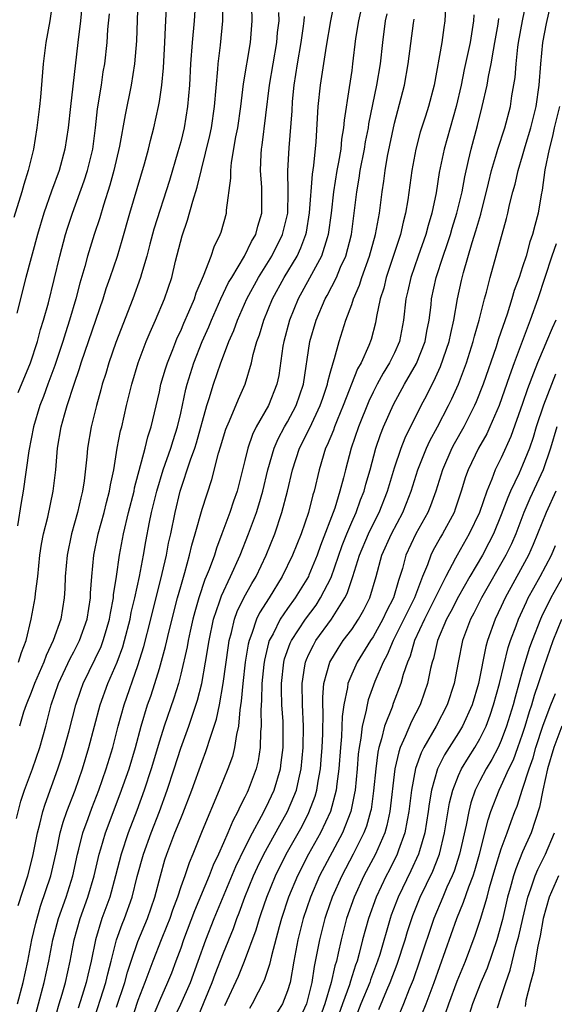
# Model space of a CAD drawing. Units: inches. Extents: x 2620374 to 2622000, y 1461471 to 1464000.
# Drawn here: x 2621546 to 2621596, y 1462387 to 1462479 of the extents above; entities that cross this region are included whole.
import ezdxf

# ---------------------------------------------------------------- set-up
doc = ezdxf.new("R2010")
doc.units = ezdxf.units.IN
doc.header["$MEASUREMENT"] = 0
doc.layers.add('LD26191461_2ft', color=26, linetype='Continuous')

msp = doc.modelspace()

# ---------------------------------------------------------------- linework, layer by layer
at = {"layer": 'LD26191461_2ft'}
for points, elevation in [([(2621545.874, 1462497), (2621545.968, 1462495.968), (2621546.126, 1462495), (2621546.71, 1462491), (2621547.089, 1462489), (2621547.643, 1462487), (2621548.003, 1462486.004), (2621548.344, 1462485), (2621548.913, 1462483), (2621549.029, 1462481.029), (2621548.758, 1462479), (2621548.387, 1462477), (2621548.134, 1462475), (2621547.871, 1462471.871), (2621547.782, 1462471), (2621547.538, 1462469), (2621547.209, 1462467), (2621546.728, 1462465), (2621546.309, 1462463.691), (2621546.139, 1462463), (2621545.397, 1462460.603)], 9844), ([(2621578.382, 1462482.382), (2621577.636, 1462479), (2621577.369, 1462477.369), (2621577.088, 1462475), (2621577, 1462474.37), (2621576.772, 1462472.772), (2621576.285, 1462469.715), (2621576.239, 1462469), (2621576.056, 1462467.944), (2621575.972, 1462467), (2621575.769, 1462465.769), (2621575.619, 1462465), (2621575.289, 1462463), (2621575.069, 1462461), (2621574.805, 1462459), (2621574.694, 1462458.694), (2621574.176, 1462457), (2621573.066, 1462454.933), (2621572.001, 1462453), (2621571.18, 1462451), (2621570.642, 1462449), (2621570.562, 1462448.562), (2621570.17, 1462445.829), (2621570.005, 1462445), (2621569.217, 1462443), (2621568.074, 1462441), (2621567.714, 1462440.286), (2621567.275, 1462439), (2621567, 1462437.847), (2621566.273, 1462435), (2621565.945, 1462434.055), (2621565.605, 1462433), (2621564.864, 1462431), (2621564.346, 1462429.654), (2621564.149, 1462429), (2621563.666, 1462427.666), (2621563.398, 1462427), (2621563.272, 1462426.728), (2621562.691, 1462425), (2621562.317, 1462423.683), (2621562.143, 1462423), (2621561.881, 1462421.881), (2621561.693, 1462421), (2621561.59, 1462420.41), (2621561, 1462417.851), (2621560.788, 1462417), (2621560.371, 1462415.629), (2621559.45, 1462413), (2621559, 1462411.598), (2621558.241, 1462409), (2621557.579, 1462407), (2621556.897, 1462405.103), (2621556.098, 1462403), (2621555.413, 1462401), (2621554.898, 1462399), (2621554.352, 1462397), (2621553.632, 1462395), (2621553.025, 1462393), (2621552.635, 1462391), (2621552.312, 1462389.688), (2621552.164, 1462389), (2621551.792, 1462387.792), (2621551.395, 1462386.605)], 9822), ([(2621549.054, 1462385), (2621549.632, 1462387), (2621549.914, 1462387.914), (2621550.214, 1462389), (2621550.663, 1462391), (2621551.037, 1462393), (2621551.589, 1462395), (2621552.304, 1462397), (2621552.89, 1462399), (2621553.356, 1462401), (2621553.527, 1462401.527), (2621553.966, 1462403), (2621555.35, 1462406.65), (2621556.163, 1462409), (2621556.76, 1462411), (2621557.292, 1462413), (2621557.907, 1462415), (2621558.191, 1462415.809), (2621558.584, 1462417), (2621559, 1462418.401), (2621559.562, 1462420.437), (2621559.909, 1462421.909), (2621560.71, 1462425), (2621561, 1462426.073), (2621561.39, 1462427.39), (2621561.835, 1462429), (2621562.051, 1462429.949), (2621562.366, 1462431), (2621563, 1462433.317), (2621563.903, 1462436.097), (2621564.536, 1462438.536), (2621564.763, 1462439.237), (2621565, 1462440.079), (2621565.219, 1462440.781), (2621565.302, 1462441), (2621565.561, 1462441.561), (2621566.395, 1462443.605), (2621567.02, 1462445), (2621567.623, 1462447), (2621567.791, 1462447.791), (2621568.137, 1462449), (2621568.369, 1462449.631), (2621568.777, 1462451), (2621569.604, 1462453), (2621570.696, 1462455), (2621571.884, 1462457), (2621572.245, 1462457.755), (2621572.704, 1462459), (2621572.758, 1462459.242), (2621573.057, 1462461.057), (2621573.333, 1462464.667), (2621573.466, 1462465.466), (2621573.687, 1462467.687), (2621573.876, 1462471), (2621574.071, 1462473), (2621574.63, 1462476.63), (2621575.059, 1462479), (2621575.563, 1462481.563)], 9824), ([(2621545.635, 1462404.365), (2621546.031, 1462405.969), (2621546.376, 1462407), (2621547.135, 1462409), (2621547.816, 1462411), (2621548.371, 1462413), (2621548.889, 1462415), (2621549.578, 1462417), (2621550.657, 1462419.343), (2621551, 1462419.961), (2621551.536, 1462421), (2621552.259, 1462423), (2621552.561, 1462425), (2621552.571, 1462425.429), (2621552.672, 1462427), (2621552.877, 1462429), (2621553.282, 1462431), (2621553.829, 1462433), (2621554.058, 1462433.942), (2621554.351, 1462435), (2621554.429, 1462435.571), (2621554.729, 1462437), (2621555.058, 1462439), (2621555.374, 1462440.626), (2621555.476, 1462441), (2621555.936, 1462443), (2621556.42, 1462445), (2621557.032, 1462447), (2621557.779, 1462449), (2621558.128, 1462449.872), (2621558.638, 1462451), (2621559.497, 1462453), (2621560.17, 1462455), (2621560.521, 1462456.521), (2621561.123, 1462458.877), (2621561.649, 1462460.351), (2621562.129, 1462462.129), (2621562.552, 1462463.448), (2621563.722, 1462468.278), (2621563.868, 1462469), (2621564.168, 1462471), (2621564.476, 1462474.476), (2621564.505, 1462475), (2621564.72, 1462476.72), (2621564.931, 1462479), (2621564.957, 1462481)], 9832), ([(2621551.799, 1462481), (2621551.611, 1462479), (2621551.362, 1462477), (2621550.913, 1462472.912), (2621550.681, 1462471), (2621550.463, 1462469), (2621550.167, 1462467), (2621549.62, 1462465), (2621548.921, 1462463.078), (2621548.201, 1462461), (2621547.592, 1462459), (2621546.501, 1462455), (2621545.65, 1462451.65)], 9842), ([(2621556.978, 1462481), (2621556.854, 1462477.146), (2621556.689, 1462475), (2621556.365, 1462473), (2621555.788, 1462470.213), (2621555.277, 1462467.277), (2621554.753, 1462465), (2621554.379, 1462463.621), (2621553.769, 1462461.769), (2621553.42, 1462460.58), (2621552.897, 1462459), (2621552.285, 1462457), (2621552.013, 1462456.014), (2621551.551, 1462454.449), (2621551.173, 1462453), (2621550.598, 1462451), (2621550.205, 1462449.795), (2621549.968, 1462449), (2621549.234, 1462446.766), (2621548.576, 1462445), (2621548.162, 1462443.838), (2621547.83, 1462443), (2621547.221, 1462441), (2621546.78, 1462438.78), (2621546.259, 1462435), (2621546.055, 1462433.945), (2621545.736, 1462431.736)], 9838), ([(2621545.791, 1462396.209), (2621546.681, 1462399), (2621547.173, 1462400.827), (2621547.606, 1462403), (2621547.831, 1462403.831), (2621548.098, 1462405), (2621548.307, 1462405.693), (2621549.494, 1462409), (2621549.867, 1462410.133), (2621550.136, 1462411), (2621550.565, 1462412.565), (2621551.185, 1462415), (2621551.641, 1462416.359), (2621551.873, 1462417), (2621553, 1462419.289), (2621553.552, 1462420.448), (2621553.755, 1462421), (2621554.05, 1462422.05), (2621554.339, 1462423), (2621554.416, 1462423.584), (2621554.696, 1462425), (2621554.712, 1462425.288), (2621554.993, 1462427), (2621555.285, 1462429), (2621555.646, 1462431), (2621556.12, 1462433), (2621556.63, 1462435), (2621556.686, 1462435.314), (2621557.673, 1462439), (2621557.93, 1462440.07), (2621558.251, 1462441), (2621559, 1462444.277), (2621559.15, 1462445), (2621559.566, 1462446.434), (2621559.751, 1462447), (2621560.257, 1462448.257), (2621560.537, 1462449), (2621560.669, 1462449.33), (2621561, 1462450.006), (2621561.294, 1462450.706), (2621561.773, 1462451.773), (2621562.287, 1462453), (2621562.45, 1462453.55), (2621563.14, 1462455.14), (2621563.848, 1462457), (2621564.126, 1462457.874), (2621564.693, 1462459), (2621564.772, 1462459.228), (2621565.285, 1462461), (2621565.293, 1462461.293), (2621565.705, 1462464.295), (2621565.689, 1462465), (2621565.756, 1462465.756), (2621566.166, 1462468.166), (2621566.333, 1462469), (2621566.629, 1462471), (2621566.891, 1462473.11), (2621567.533, 1462477), (2621567.701, 1462479), (2621567.66, 1462480.341)], 9830), ([(2621545.819, 1462419), (2621546.115, 1462419.885), (2621546.538, 1462421), (2621547.015, 1462423), (2621547.386, 1462425), (2621547.417, 1462425.417), (2621547.624, 1462427), (2621547.825, 1462429), (2621547.977, 1462430.023), (2621548.164, 1462431), (2621548.553, 1462432.553), (2621549.075, 1462435), (2621549.299, 1462437), (2621549.475, 1462439), (2621549.822, 1462441), (2621550.124, 1462442.124), (2621550.384, 1462443), (2621551.032, 1462445), (2621551.542, 1462446.458), (2621551.698, 1462447), (2621553.102, 1462451.102), (2621553.742, 1462453), (2621554.038, 1462453.962), (2621554.412, 1462455), (2621555.075, 1462457), (2621555.522, 1462458.478), (2621556.245, 1462461), (2621557.624, 1462465.624), (2621558.001, 1462467), (2621558.181, 1462467.819), (2621558.494, 1462469), (2621558.922, 1462471), (2621559, 1462471.455), (2621559.228, 1462473), (2621559.383, 1462474.617), (2621559.522, 1462477), (2621559.575, 1462478.425), (2621559.622, 1462479), (2621559.656, 1462480.344)], 9836), ([(2621562.376, 1462481), (2621562.261, 1462479), (2621562.079, 1462477), (2621561.922, 1462475), (2621561.818, 1462473), (2621561.649, 1462471), (2621561.318, 1462469), (2621561, 1462467.696), (2621560.745, 1462466.745), (2621559.94, 1462464.06), (2621558.498, 1462459.502), (2621558.115, 1462458.115), (2621557.829, 1462457), (2621557.329, 1462455.329), (2621557.246, 1462455), (2621556.506, 1462453), (2621554.919, 1462448.919), (2621554.261, 1462447), (2621553.982, 1462446.018), (2621553.662, 1462445), (2621553.534, 1462444.466), (2621553.127, 1462443), (2621552.633, 1462441), (2621552.275, 1462439), (2621552.21, 1462438.21), (2621551.96, 1462435.96), (2621551.817, 1462435), (2621551.643, 1462434.357), (2621551.339, 1462433), (2621550.772, 1462431), (2621550.363, 1462429), (2621550.19, 1462427), (2621550.159, 1462425.841), (2621550.099, 1462425), (2621549.771, 1462423), (2621549.071, 1462421), (2621548.404, 1462419.596), (2621548.199, 1462419), (2621547.315, 1462417), (2621547, 1462416.154), (2621546.532, 1462415), (2621546.293, 1462414.293), (2621545.901, 1462413)], 9834), ([(2621562.496, 1462385.504), (2621563.18, 1462387.179), (2621563.946, 1462389), (2621564.224, 1462389.776), (2621565, 1462391.782), (2621565.932, 1462394.068), (2621566.265, 1462395), (2621566.481, 1462395.519), (2621567.014, 1462397), (2621567.827, 1462399), (2621568.197, 1462399.803), (2621568.788, 1462401), (2621570.27, 1462403.73), (2621570.992, 1462405), (2621571.602, 1462406.398), (2621571.822, 1462407), (2621572.043, 1462408.043), (2621572.279, 1462409), (2621572.475, 1462411), (2621572.502, 1462413), (2621572.401, 1462415), (2621572.36, 1462417), (2621572.628, 1462418.628), (2621572.673, 1462419), (2621572.759, 1462419.241), (2621573, 1462419.749), (2621573.413, 1462420.587), (2621573.653, 1462421), (2621575.107, 1462423), (2621576.364, 1462425), (2621576.579, 1462425.421), (2621577.112, 1462427), (2621577.74, 1462429), (2621578.56, 1462431), (2621579, 1462431.908), (2621579.564, 1462433), (2621580.361, 1462435), (2621581, 1462437.16), (2621581.62, 1462439), (2621582.005, 1462439.995), (2621583.504, 1462443), (2621584.028, 1462443.973), (2621584.533, 1462445), (2621584.701, 1462445.299), (2621585.326, 1462446.674), (2621586.126, 1462449), (2621586.267, 1462449.733), (2621586.57, 1462451), (2621586.908, 1462453), (2621587.277, 1462454.724), (2621587.458, 1462455.458), (2621588.276, 1462458.276), (2621588.63, 1462459.37), (2621589.074, 1462460.926), (2621589.814, 1462463.814), (2621590.092, 1462465), (2621590.564, 1462466.564), (2621590.678, 1462467), (2621591.318, 1462469), (2621591.847, 1462471), (2621592, 1462472), (2621592.297, 1462473.703), (2621592.394, 1462475), (2621592.556, 1462476.556), (2621592.624, 1462477), (2621592.978, 1462479.022), (2621593.399, 1462481)], 9810), ([(2621565.138, 1462386.862), (2621566.394, 1462389.606), (2621566.972, 1462391), (2621568.062, 1462393.938), (2621568.374, 1462395), (2621568.541, 1462395.459), (2621569.048, 1462397), (2621569.865, 1462399), (2621570.876, 1462401), (2621572.353, 1462403.647), (2621573, 1462404.912), (2621573.571, 1462406.429), (2621573.728, 1462407), (2621573.851, 1462407.851), (2621574.069, 1462409), (2621574.145, 1462409.855), (2621574.23, 1462411), (2621574.285, 1462412.285), (2621574.33, 1462414.33), (2621574.3, 1462415), (2621574.29, 1462415.71), (2621574.408, 1462417), (2621574.957, 1462419), (2621575.725, 1462420.275), (2621576.218, 1462421), (2621577, 1462422.053), (2621577.643, 1462423), (2621578.13, 1462423.87), (2621578.697, 1462425), (2621579.286, 1462427), (2621579.836, 1462429), (2621580.714, 1462431), (2621581.774, 1462433), (2621582.134, 1462433.867), (2621582.57, 1462435), (2621583.198, 1462437), (2621583.998, 1462439), (2621584.312, 1462439.688), (2621585.036, 1462441), (2621586.074, 1462443), (2621586.375, 1462443.625), (2621586.988, 1462445.012), (2621587.73, 1462447), (2621588.383, 1462449), (2621588.5, 1462449.499), (2621588.94, 1462451), (2621589.433, 1462453), (2621589.609, 1462453.609), (2621589.952, 1462455), (2621591.498, 1462460.502), (2621591.619, 1462461), (2621591.776, 1462461.776), (2621592.087, 1462463), (2621592.289, 1462463.71), (2621592.57, 1462465), (2621593, 1462466.38), (2621593.246, 1462467.246), (2621593.779, 1462469), (2621594.267, 1462471), (2621594.554, 1462473), (2621594.69, 1462475), (2621594.892, 1462477), (2621595.244, 1462478.756), (2621595.734, 1462481)], 9808), ([(2621545.735, 1462387), (2621546.257, 1462389), (2621546.68, 1462391), (2621547.076, 1462393), (2621547.428, 1462394.572), (2621547.866, 1462396.134), (2621548.857, 1462399), (2621549.422, 1462401.422), (2621549.735, 1462403), (2621550, 1462404), (2621550.355, 1462405), (2621551.111, 1462407), (2621551.794, 1462409), (2621552.414, 1462411), (2621553.472, 1462415), (2621554.187, 1462417), (2621555.056, 1462419), (2621555.583, 1462420.417), (2621555.748, 1462421), (2621556.264, 1462423), (2621556.376, 1462423.624), (2621556.706, 1462425), (2621557.139, 1462427), (2621557.517, 1462429), (2621557.733, 1462430.267), (2621558.085, 1462432.085), (2621558.28, 1462433), (2621558.754, 1462435), (2621559.357, 1462437), (2621560.071, 1462439), (2621560.28, 1462439.72), (2621560.71, 1462441), (2621561, 1462442.291), (2621561.473, 1462444.527), (2621561.601, 1462445), (2621562.23, 1462447), (2621563.01, 1462449), (2621563.628, 1462450.371), (2621563.879, 1462451), (2621564.765, 1462453), (2621565.487, 1462454.513), (2621565.769, 1462455), (2621566.979, 1462456.979), (2621567.639, 1462458.361), (2621568.025, 1462459), (2621568.218, 1462459.782), (2621568.592, 1462461), (2621568.589, 1462463.411), (2621568.472, 1462465), (2621568.52, 1462466.52), (2621568.559, 1462467), (2621568.623, 1462467.377), (2621569.311, 1462473), (2621569.987, 1462477), (2621570.068, 1462477.932), (2621570.202, 1462479), (2621570.197, 1462479.804)], 9828), ([(2621545.789, 1462444.211), (2621546.948, 1462447), (2621547.603, 1462449), (2621547.893, 1462450.107), (2621548.174, 1462451), (2621548.617, 1462452.617), (2621549.684, 1462457), (2621550.223, 1462459), (2621550.401, 1462459.599), (2621550.86, 1462461), (2621551.962, 1462464.038), (2621552.273, 1462465), (2621552.761, 1462467), (2621553.027, 1462469), (2621553.228, 1462470.772), (2621553.582, 1462473), (2621553.759, 1462474.242), (2621553.887, 1462475), (2621554.104, 1462477), (2621554.194, 1462478.194), (2621554.334, 1462479.666)], 9840), ([(2621547.148, 1462385), (2621547.702, 1462387), (2621548.227, 1462389), (2621548.651, 1462391), (2621549.042, 1462393), (2621549.566, 1462395), (2621550.269, 1462397), (2621550.906, 1462399), (2621551.341, 1462401), (2621551.474, 1462401.474), (2621551.842, 1462403), (2621552.349, 1462404.349), (2621552.69, 1462405.31), (2621553.351, 1462407), (2621554.039, 1462409), (2621554.652, 1462411), (2621555.158, 1462413), (2621555.705, 1462415), (2621557, 1462418.666), (2621557.552, 1462420.448), (2621558.212, 1462423), (2621559.273, 1462427.273), (2621559.656, 1462429), (2621559.867, 1462430.133), (2621560.062, 1462431), (2621560.472, 1462433), (2621560.947, 1462435), (2621561.91, 1462437.91), (2621562.315, 1462439), (2621562.479, 1462439.52), (2621563.452, 1462443), (2621563.678, 1462443.678), (2621564.074, 1462445), (2621564.761, 1462447), (2621565, 1462447.644), (2621565.514, 1462449), (2621565.968, 1462450.032), (2621566.305, 1462451), (2621567.189, 1462453), (2621568.289, 1462455), (2621569.539, 1462457), (2621570.531, 1462459), (2621571.011, 1462461), (2621571.065, 1462463), (2621571.034, 1462464.967), (2621571.137, 1462467.137), (2621571.417, 1462470.583), (2621571.471, 1462471.471), (2621571.619, 1462473), (2621571.93, 1462475), (2621572.271, 1462477), (2621572.503, 1462478.503), (2621572.565, 1462479), (2621572.592, 1462479.408)], 9826), ([(2621552.704, 1462385), (2621553.991, 1462389), (2621554.174, 1462389.826), (2621554.496, 1462391), (2621555.006, 1462393), (2621555.522, 1462394.478), (2621555.743, 1462395), (2621556.457, 1462397), (2621556.939, 1462398.939), (2621557.503, 1462401), (2621558.234, 1462403), (2621559.017, 1462405), (2621559.748, 1462407), (2621560.396, 1462409), (2621561, 1462410.948), (2621561.753, 1462413), (2621562.578, 1462415.422), (2621562.967, 1462417), (2621563.324, 1462419), (2621563.655, 1462421), (2621564.077, 1462423), (2621564.623, 1462424.624), (2621564.802, 1462425.198), (2621565.67, 1462427), (2621566.573, 1462429), (2621567.358, 1462431), (2621568.081, 1462433), (2621568.3, 1462433.7), (2621568.672, 1462435), (2621569.15, 1462437), (2621569.735, 1462439), (2621570.114, 1462439.886), (2621570.713, 1462441), (2621571, 1462441.495), (2621571.801, 1462443), (2621572.486, 1462445), (2621573.097, 1462449), (2621573.662, 1462451), (2621574.514, 1462453), (2621574.693, 1462453.307), (2621575.564, 1462455), (2621575.968, 1462455.968), (2621576.445, 1462457), (2621576.968, 1462459), (2621577.248, 1462461), (2621577.48, 1462463), (2621577.713, 1462464.287), (2621577.809, 1462465), (2621578.199, 1462467), (2621578.308, 1462467.692), (2621578.566, 1462469), (2621578.617, 1462469.383), (2621579.361, 1462473), (2621579.686, 1462475), (2621579.903, 1462477), (2621580.176, 1462479), (2621580.325, 1462479.675)], 9820), ([(2621585.787, 1462480.213), (2621585.719, 1462479), (2621585.617, 1462478.383), (2621585.441, 1462477), (2621584.723, 1462473), (2621584.203, 1462471), (2621583.895, 1462470.104), (2621583.418, 1462468.582), (2621582.99, 1462467.01), (2621582.624, 1462465), (2621582.253, 1462462.253), (2621582.05, 1462461), (2621581.826, 1462460.174), (2621581.564, 1462459), (2621580.227, 1462455), (2621579.996, 1462454.004), (2621579.68, 1462453), (2621579.336, 1462451.336), (2621579.243, 1462450.758), (2621578.821, 1462449.179), (2621578.611, 1462448.611), (2621577.882, 1462447), (2621577.558, 1462446.442), (2621576.218, 1462443), (2621575.637, 1462441.637), (2621575.382, 1462441), (2621575.287, 1462440.713), (2621574.704, 1462439.295), (2621574.557, 1462439), (2621573.945, 1462437), (2621573.484, 1462435), (2621573.364, 1462434.636), (2621572.956, 1462433), (2621572.259, 1462431), (2621571.464, 1462429), (2621570.503, 1462427), (2621569.264, 1462425), (2621568.383, 1462423.617), (2621568.093, 1462423), (2621567.659, 1462421.659), (2621567.394, 1462421), (2621567.318, 1462420.682), (2621567.044, 1462419), (2621566.814, 1462417), (2621566.671, 1462415.329), (2621566.533, 1462414.533), (2621566.399, 1462413), (2621566.206, 1462412.206), (2621566.043, 1462411), (2621565.84, 1462410.16), (2621565.42, 1462409), (2621564.598, 1462407), (2621563, 1462403.214), (2621562.12, 1462401), (2621561.784, 1462400.216), (2621561.378, 1462399), (2621561, 1462397.952), (2621560.688, 1462397), (2621560.224, 1462395.776), (2621559.967, 1462395), (2621559.705, 1462394.295), (2621559.175, 1462393), (2621558.389, 1462391), (2621557.649, 1462389), (2621557, 1462387.329), (2621556.248, 1462385)], 9816), ([(2621588.433, 1462479.567), (2621588.413, 1462479), (2621588.202, 1462477.798), (2621588.091, 1462477), (2621587.54, 1462474.46), (2621587.246, 1462473), (2621586.79, 1462471), (2621585.643, 1462467), (2621585.196, 1462464.804), (2621584.902, 1462462.902), (2621584.504, 1462461), (2621584.149, 1462459.851), (2621583.927, 1462459), (2621583.212, 1462457), (2621582.526, 1462455), (2621582.258, 1462453.742), (2621582.074, 1462453), (2621581.849, 1462451), (2621581.475, 1462449), (2621581, 1462447.93), (2621580.554, 1462447), (2621579.954, 1462446.046), (2621579.378, 1462445), (2621579, 1462444.263), (2621578.593, 1462443.407), (2621577.635, 1462441), (2621576.95, 1462439), (2621576.408, 1462437), (2621576.228, 1462436.228), (2621575.905, 1462435), (2621575.409, 1462433.409), (2621574.086, 1462429.914), (2621573.768, 1462429), (2621573, 1462427.114), (2621572.946, 1462427), (2621571.721, 1462425), (2621571, 1462424.004), (2621570.316, 1462423), (2621569.648, 1462421.648), (2621569.29, 1462421), (2621569.214, 1462420.786), (2621568.828, 1462419.172), (2621568.775, 1462418.774), (2621568.597, 1462417), (2621568.573, 1462415.427), (2621568.496, 1462414.497), (2621568.527, 1462413), (2621568.466, 1462412.466), (2621568.433, 1462411), (2621568.241, 1462409.759), (2621568.059, 1462409), (2621567.318, 1462407), (2621567.207, 1462406.793), (2621567, 1462406.337), (2621566.539, 1462405.46), (2621566.344, 1462405), (2621565.868, 1462404.132), (2621565.412, 1462403), (2621565, 1462402.067), (2621564.526, 1462401), (2621564.03, 1462399.97), (2621563.665, 1462399), (2621562.283, 1462395.717), (2621561.268, 1462393), (2621561, 1462392.214), (2621560.559, 1462391), (2621560.127, 1462389.873), (2621559.776, 1462389), (2621559, 1462387.293), (2621558.324, 1462385.676)], 9814), ([(2621555, 1462386.686), (2621555.767, 1462389), (2621556.027, 1462389.973), (2621556.364, 1462391), (2621557, 1462392.856), (2621557.885, 1462395), (2621558.575, 1462397), (2621559.094, 1462399), (2621559.53, 1462400.47), (2621559.707, 1462401), (2621560.462, 1462403), (2621561, 1462404.369), (2621561.19, 1462404.81), (2621562.04, 1462407), (2621563, 1462409.703), (2621563.365, 1462410.635), (2621563.49, 1462411), (2621563.687, 1462411.688), (2621564.354, 1462413.646), (2621564.627, 1462415), (2621564.981, 1462417), (2621565.467, 1462420.533), (2621565.546, 1462421), (2621565.76, 1462421.76), (2621566.038, 1462423), (2621566.286, 1462423.715), (2621566.913, 1462425), (2621567.657, 1462426.343), (2621568.054, 1462427), (2621568.997, 1462429), (2621569.793, 1462431), (2621570.476, 1462433), (2621570.993, 1462435), (2621571.47, 1462437), (2621572.128, 1462439), (2621573.078, 1462440.922), (2621574.063, 1462443), (2621574.289, 1462443.711), (2621574.751, 1462445), (2621574.783, 1462445.217), (2621575, 1462446.036), (2621575.267, 1462447), (2621575.407, 1462447.407), (2621575.821, 1462449), (2621576.447, 1462451), (2621577, 1462452.47), (2621577.174, 1462453), (2621577.731, 1462454.268), (2621577.954, 1462455), (2621578.676, 1462457), (2621579.238, 1462459), (2621579.498, 1462460.502), (2621579.612, 1462461), (2621579.851, 1462463), (2621580, 1462464), (2621580.123, 1462465), (2621580.361, 1462466.361), (2621581, 1462469.438), (2621581.935, 1462473), (2621582.296, 1462475), (2621582.782, 1462478.782), (2621582.843, 1462479.157)], 9818), ([(2621560.366, 1462385.634), (2621561.023, 1462386.977), (2621561.921, 1462389), (2621562.648, 1462391), (2621563.343, 1462393), (2621564.121, 1462395), (2621566.149, 1462399.851), (2621567, 1462401.596), (2621567.706, 1462403), (2621568.558, 1462404.558), (2621569, 1462405.429), (2621569.731, 1462407), (2621570.329, 1462409), (2621570.412, 1462409.588), (2621570.578, 1462411), (2621570.575, 1462413.425), (2621570.472, 1462415), (2621570.423, 1462416.423), (2621570.432, 1462417), (2621570.648, 1462419), (2621570.716, 1462419.284), (2621571.242, 1462420.758), (2621571.356, 1462421), (2621572.679, 1462423), (2621573.664, 1462424.336), (2621574.09, 1462425), (2621575.077, 1462426.924), (2621576.098, 1462429.902), (2621576.531, 1462431), (2621577, 1462432.094), (2621577.417, 1462433), (2621577.833, 1462434.167), (2621578.173, 1462435), (2621578.339, 1462435.661), (2621578.725, 1462437), (2621579.275, 1462439), (2621579.707, 1462440.293), (2621579.987, 1462441), (2621580.902, 1462443.098), (2621581.952, 1462445), (2621583.07, 1462446.93), (2621583.871, 1462449), (2621584.034, 1462449.966), (2621584.244, 1462451), (2621584.427, 1462452.427), (2621584.485, 1462453), (2621584.915, 1462455), (2621585.557, 1462457), (2621585.932, 1462458.068), (2621586.234, 1462459), (2621586.404, 1462459.597), (2621586.85, 1462461), (2621587.33, 1462463), (2621587.579, 1462464.421), (2621587.943, 1462465.943), (2621588.167, 1462467), (2621588.771, 1462469.229), (2621589.223, 1462471), (2621589.668, 1462473), (2621589.796, 1462473.796), (2621590.054, 1462475), (2621590.259, 1462476.259), (2621590.411, 1462477), (2621590.7, 1462478.7), (2621590.768, 1462479.232)], 9812), ([(2621596.435, 1462471), (2621595.961, 1462469), (2621595.791, 1462468.209), (2621595.466, 1462467), (2621595.082, 1462465.082), (2621594.83, 1462463.17), (2621594.74, 1462462.74), (2621594.453, 1462461), (2621594.128, 1462459.872), (2621593.929, 1462459), (2621593.678, 1462458.323), (2621593.321, 1462457), (2621593, 1462455.973), (2621592.67, 1462455), (2621592.218, 1462453.782), (2621592.002, 1462453), (2621591.551, 1462451.551), (2621590.746, 1462449.254), (2621590.514, 1462448.514), (2621589.301, 1462445), (2621588.657, 1462443.343), (2621588.507, 1462443), (2621587.493, 1462441), (2621586.583, 1462439.417), (2621586.367, 1462439), (2621585.487, 1462437), (2621584.867, 1462435), (2621584.377, 1462433.623), (2621584.115, 1462433), (2621583.006, 1462430.994), (2621582.079, 1462429), (2621581.752, 1462427.752), (2621581.52, 1462427), (2621581.373, 1462426.627), (2621580.912, 1462425), (2621580.249, 1462423.751), (2621579.92, 1462423), (2621579, 1462421.359), (2621578.758, 1462421), (2621577.508, 1462419), (2621577, 1462417.861), (2621576.649, 1462417), (2621576.61, 1462416.61), (2621576.265, 1462415), (2621576.108, 1462413.892), (2621576.042, 1462412.042), (2621575.945, 1462411), (2621575.795, 1462409), (2621575.608, 1462407.608), (2621575.547, 1462407), (2621575.015, 1462405), (2621574.082, 1462403), (2621572.972, 1462401), (2621571.93, 1462399), (2621571.089, 1462397), (2621570.432, 1462395), (2621570.203, 1462394.203), (2621569.485, 1462391.485), (2621569.322, 1462390.678), (2621568.824, 1462389.176), (2621567.687, 1462387), (2621567.425, 1462386.575)], 9806), ([(2621596.139, 1462458.139), (2621595.737, 1462457), (2621594.408, 1462453), (2621593.718, 1462451), (2621593.509, 1462450.491), (2621592.191, 1462447), (2621591.778, 1462445.777), (2621590.799, 1462443), (2621589.931, 1462441), (2621589.638, 1462440.363), (2621588.853, 1462439), (2621587.886, 1462437), (2621587.653, 1462436.347), (2621587.254, 1462435), (2621586.698, 1462433.302), (2621586.582, 1462433), (2621585.508, 1462431), (2621585.315, 1462430.685), (2621584.6, 1462429.399), (2621584.407, 1462429), (2621584.096, 1462428.096), (2621583.642, 1462427), (2621582.874, 1462425), (2621582.241, 1462423.759), (2621581.895, 1462423), (2621580.885, 1462421), (2621580.323, 1462419.677), (2621579.937, 1462419), (2621579.162, 1462417.163), (2621578.544, 1462415.456), (2621578.434, 1462415), (2621578.327, 1462414.327), (2621577.981, 1462413), (2621577.857, 1462411.857), (2621577.694, 1462411), (2621577.617, 1462410.383), (2621577.511, 1462409), (2621577.318, 1462407), (2621577.279, 1462406.721), (2621576.923, 1462405), (2621576.133, 1462403), (2621574.003, 1462399), (2621573.134, 1462397), (2621572.467, 1462395), (2621571.953, 1462393), (2621571.576, 1462391), (2621571.234, 1462389), (2621571, 1462388.21), (2621570.514, 1462387), (2621569.29, 1462385)], 9804), ([(2621596.106, 1462451), (2621595.763, 1462450.237), (2621595.247, 1462449), (2621595, 1462448.468), (2621594.377, 1462447), (2621594.021, 1462446.021), (2621593.446, 1462444.554), (2621593, 1462443.201), (2621591.891, 1462440.109), (2621591, 1462438.122), (2621590.437, 1462437), (2621590.116, 1462436.116), (2621589.635, 1462435), (2621588.961, 1462433), (2621588.009, 1462431), (2621586.862, 1462429), (2621586.731, 1462428.731), (2621585.804, 1462427), (2621585, 1462425.395), (2621584.828, 1462425), (2621583.818, 1462423), (2621582.882, 1462421), (2621582.462, 1462419.539), (2621582.214, 1462419), (2621581.82, 1462417.82), (2621581.603, 1462417), (2621580.891, 1462415.109), (2621580.78, 1462414.78), (2621580.082, 1462413), (2621579.801, 1462411.801), (2621579.54, 1462411), (2621579.442, 1462410.558), (2621579.249, 1462409), (2621579.057, 1462406.943), (2621578.808, 1462405.191), (2621578.769, 1462405), (2621578.376, 1462403.624), (2621578.138, 1462403), (2621577.147, 1462401), (2621576.077, 1462399), (2621575.18, 1462397), (2621574.622, 1462395.378), (2621574.496, 1462395), (2621573.984, 1462393), (2621573.754, 1462391.754), (2621573.484, 1462390.516), (2621573.265, 1462389), (2621573, 1462387.87), (2621572.762, 1462387), (2621572.199, 1462385.801)], 9802), ([(2621596.063, 1462445.937), (2621594.947, 1462443.054), (2621594.266, 1462441), (2621593.972, 1462440.027), (2621593.628, 1462439), (2621593, 1462437.411), (2621592.671, 1462436.671), (2621591.869, 1462435), (2621591.6, 1462434.4), (2621591, 1462432.775), (2621590.268, 1462431), (2621589.849, 1462430.15), (2621589.236, 1462429), (2621588.06, 1462427), (2621587, 1462425.125), (2621586.281, 1462423.719), (2621585.881, 1462423), (2621585.025, 1462421), (2621584.66, 1462419.34), (2621584.544, 1462419), (2621584.39, 1462418.391), (2621584.107, 1462417), (2621583.826, 1462416.174), (2621583.396, 1462415), (2621582.584, 1462413.417), (2621582.013, 1462412.013), (2621581.542, 1462411), (2621581.399, 1462410.602), (2621581.049, 1462409), (2621580.571, 1462405), (2621580.297, 1462403.703), (2621580.087, 1462403), (2621579.217, 1462401), (2621578.152, 1462399), (2621577.226, 1462397), (2621576.527, 1462395), (2621576.008, 1462393), (2621575.745, 1462391.745), (2621575.568, 1462391), (2621575.425, 1462390.575), (2621575.088, 1462389), (2621574.497, 1462387), (2621573.761, 1462385)], 9800), ([(2621596.184, 1462441), (2621595.606, 1462439), (2621594.922, 1462437), (2621593.685, 1462434.315), (2621593.109, 1462433), (2621592.347, 1462431), (2621591.946, 1462430.054), (2621591.434, 1462429), (2621589.16, 1462425), (2621588.443, 1462423.557), (2621588.133, 1462423), (2621587.368, 1462421), (2621586.965, 1462418.965), (2621586.601, 1462417), (2621585.933, 1462415), (2621584.892, 1462413), (2621583.74, 1462411), (2621583.49, 1462410.511), (2621582.972, 1462409.028), (2621582.602, 1462407), (2621582.358, 1462405), (2621582.187, 1462404.187), (2621581.982, 1462403), (2621581.38, 1462401.38), (2621581.256, 1462401), (2621580.499, 1462399.501), (2621580.231, 1462399), (2621579.276, 1462397), (2621578.559, 1462395), (2621578.021, 1462393), (2621577.706, 1462391.706), (2621577.511, 1462391), (2621577.37, 1462390.63), (2621576.885, 1462389.115), (2621576.798, 1462388.798), (2621576.135, 1462387), (2621575, 1462383.764)], 9798), ([(2621596.117, 1462435), (2621595.214, 1462433), (2621593.998, 1462430.002), (2621593.558, 1462429), (2621593, 1462427.957), (2621591.372, 1462425), (2621591, 1462424.184), (2621590.432, 1462423), (2621589.714, 1462421), (2621589.554, 1462420.446), (2621588.875, 1462417), (2621588.267, 1462415), (2621587.372, 1462413), (2621587, 1462412.383), (2621585.682, 1462410.318), (2621585.036, 1462409), (2621584.476, 1462407), (2621584.259, 1462405.741), (2621584.166, 1462405), (2621583.84, 1462403), (2621583.341, 1462401.341), (2621583.253, 1462401), (2621582.546, 1462399.454), (2621581.335, 1462397), (2621580.696, 1462395.304), (2621580.587, 1462395), (2621579.619, 1462391.619), (2621579.429, 1462391), (2621578.76, 1462389.24), (2621578.684, 1462389), (2621577.845, 1462387), (2621577, 1462384.835)], 9796), ([(2621579.535, 1462386.465), (2621580.282, 1462388.282), (2621580.605, 1462389), (2621581.266, 1462390.734), (2621581.994, 1462393), (2621582.223, 1462393.778), (2621582.618, 1462395), (2621582.721, 1462395.279), (2621583.412, 1462397), (2621584.582, 1462399.418), (2621585.155, 1462400.845), (2621585.206, 1462401), (2621585.69, 1462403), (2621586.167, 1462405.833), (2621586.457, 1462407), (2621587, 1462408.39), (2621587.275, 1462409), (2621587.925, 1462410.076), (2621588.527, 1462411), (2621589, 1462411.805), (2621589.581, 1462413), (2621589.966, 1462414.034), (2621590.282, 1462415), (2621590.838, 1462417), (2621591.657, 1462420.343), (2621591.875, 1462421), (2621592.402, 1462422.402), (2621592.609, 1462423), (2621593.352, 1462424.647), (2621593.53, 1462425), (2621594.045, 1462425.955), (2621594.634, 1462427), (2621595.686, 1462429), (2621596.081, 1462429.919)], 9794), ([(2621596.774, 1462427), (2621595.64, 1462425), (2621594.764, 1462423.236), (2621594.66, 1462423), (2621593.881, 1462421), (2621593.655, 1462420.345), (2621593, 1462418.197), (2621592.285, 1462415.715), (2621592.101, 1462415), (2621591.497, 1462413), (2621591, 1462411.663), (2621590.702, 1462411), (2621590.117, 1462409.883), (2621589.577, 1462409), (2621589, 1462407.882), (2621588.565, 1462407), (2621588.165, 1462405.834), (2621587.96, 1462405), (2621587.718, 1462403.718), (2621587.105, 1462401), (2621586.586, 1462399.414), (2621586.416, 1462399), (2621585.912, 1462397.912), (2621585.515, 1462397), (2621584.683, 1462395), (2621583.345, 1462391), (2621582.743, 1462389.257), (2621582.39, 1462388.391), (2621581.859, 1462387), (2621581, 1462384.978)], 9792), ([(2621583.152, 1462385), (2621583.984, 1462387), (2621584.724, 1462389), (2621586.852, 1462395), (2621587.477, 1462396.523), (2621587.95, 1462397.95), (2621588.362, 1462399), (2621588.521, 1462399.479), (2621588.951, 1462401), (2621589.775, 1462404.225), (2621590.033, 1462405), (2621590.792, 1462407), (2621591, 1462407.404), (2621591.722, 1462409), (2621592.14, 1462409.859), (2621592.561, 1462411), (2621593, 1462412.262), (2621593.234, 1462413), (2621593.63, 1462414.37), (2621593.854, 1462415), (2621594.106, 1462415.894), (2621594.495, 1462417), (2621595, 1462418.574), (2621595.854, 1462421), (2621596.678, 1462423)], 9790), ([(2621585.798, 1462386.202), (2621586.077, 1462387), (2621586.88, 1462389.12), (2621587.653, 1462391), (2621588.569, 1462393.431), (2621589.063, 1462394.937), (2621589.667, 1462397), (2621589.908, 1462397.908), (2621590.407, 1462399.593), (2621591, 1462401.511), (2621591.555, 1462403), (2621591.925, 1462404.075), (2621592.266, 1462405), (2621592.477, 1462405.523), (2621593, 1462407.085), (2621593.609, 1462409), (2621593.971, 1462410.029), (2621594.242, 1462411), (2621594.916, 1462413.084), (2621595.641, 1462415), (2621596.067, 1462416.067)], 9788), ([(2621596.665, 1462413), (2621595.916, 1462411), (2621595.333, 1462409), (2621594.894, 1462407), (2621594.587, 1462405.413), (2621594.164, 1462404.164), (2621593.803, 1462403), (2621593, 1462401.218), (2621592.347, 1462399.653), (2621592.14, 1462399), (2621591.835, 1462397.835), (2621591.595, 1462397), (2621591.11, 1462394.89), (2621590.578, 1462393), (2621589.668, 1462390.332), (2621589.093, 1462389), (2621588.314, 1462387), (2621588.006, 1462385.994)], 9786), ([(2621590.646, 1462386.646), (2621591, 1462387.688), (2621591.413, 1462389), (2621591.831, 1462390.169), (2621592.367, 1462392.366), (2621592.646, 1462393.354), (2621593.008, 1462395), (2621593.484, 1462397), (2621593.777, 1462397.777), (2621594.176, 1462399), (2621594.421, 1462399.579), (2621595.137, 1462401), (2621595.971, 1462403)], 9784), ([(2621596.35, 1462399), (2621595.494, 1462397), (2621594.923, 1462395), (2621594.639, 1462393.361), (2621594.413, 1462392.413), (2621594.004, 1462389.997), (2621593.724, 1462389), (2621593.307, 1462387.307), (2621593.261, 1462387), (2621593.244, 1462386.756)], 9782)]:
    msp.add_lwpolyline(points, dxfattribs=dict(at, elevation=elevation))

doc.saveas('drawing.dxf')
